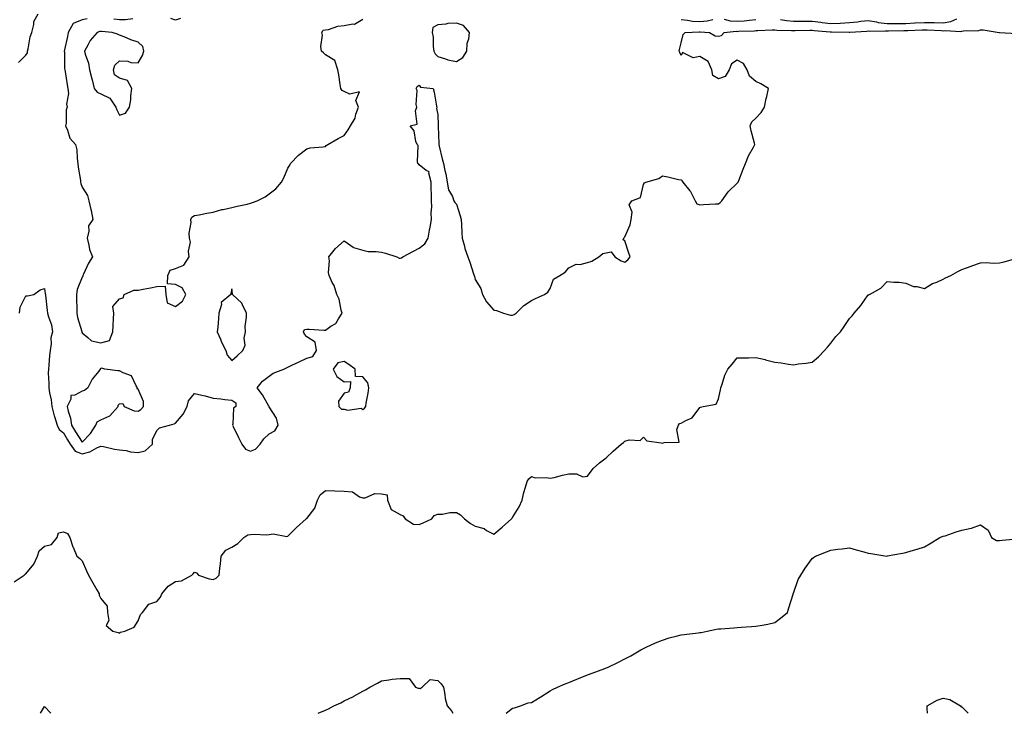
# Model space of a CAD drawing. Units: inches. Extents: x 870803 to 873443, y 7353338 to 7355978.
# Drawn here: x 871215 to 871741, y 7353338 to 7353709 of the extents above; entities that cross this region are included whole.
import ezdxf

# ---------------------------------------------------------------- set-up
doc = ezdxf.new("R2010")
doc.units = ezdxf.units.IN
doc.header["$MEASUREMENT"] = 0
doc.layers.add('Contour_87087353', color=7, linetype='Continuous', true_color=0xeeabf5)

msp = doc.modelspace()

# ---------------------------------------------------------------- linework, layer by layer
at = {"layer": 'Contour_87087353'}
for points in [[(871214.12, 7353685.85, 3374), (871218.05, 7353689.79, 3374), (871218.98, 7353690.98, 3374), (871218.97, 7353691.92, 3374), (871219.3, 7353693.17, 3374), (871220.42, 7353699.55, 3374), (871221.24, 7353701.92, 3374), (871222.33, 7353706.2, 3374), (871222.3, 7353707.67, 3374), (871224.64, 7353711.92, 3374)], [(871300.6, 7353709.37, 3374), (871298.05, 7353708.53, 3374), (871295.54, 7353709.41, 3374)], [(871250.84, 7353709.13, 3374), (871248.05, 7353708.58, 3374), (871243.32, 7353706.65, 3374), (871240.69, 7353701.92, 3374), (871240.21, 7353699.76, 3374), (871238.69, 7353692.56, 3374), (871238.55, 7353691.92, 3374), (871238.63, 7353691.34, 3374), (871238.73, 7353682.6, 3374), (871238.84, 7353681.92, 3374), (871239.03, 7353680.94, 3374), (871240.03, 7353673.9, 3374), (871240.46, 7353671.92, 3374), (871240.73, 7353669.24, 3374), (871239.72, 7353663.59, 3374), (871240.05, 7353661.92, 3374), (871239.51, 7353660.46, 3374), (871239.56, 7353653.43, 3374), (871239.24, 7353651.92, 3374), (871240.25, 7353649.73, 3374), (871241.44, 7353645.31, 3374), (871244.61, 7353641.92, 3374), (871245.22, 7353639.09, 3374), (871245.4, 7353634.57, 3374), (871245.83, 7353631.92, 3374), (871246.03, 7353629.9, 3374), (871247.14, 7353622.83, 3374), (871247.24, 7353621.92, 3374), (871247.37, 7353621.24, 3374), (871248.05, 7353619.28, 3374), (871250.87, 7353614.74, 3374), (871251.59, 7353611.92, 3374), (871252.71, 7353607.25, 3374), (871252.87, 7353606.74, 3374), (871253.85, 7353601.92, 3374), (871251.46, 7353598.51, 3374), (871251.75, 7353595.62, 3374), (871250.82, 7353591.92, 3374), (871251.76, 7353588.21, 3374), (871251.95, 7353585.81, 3374), (871253.55, 7353581.92, 3374), (871251.43, 7353578.55, 3374), (871248.83, 7353572.7, 3374), (871248.44, 7353571.92, 3374), (871248.54, 7353571.42, 3374), (871248.05, 7353571.17, 3374), (871245.48, 7353564.49, 3374), (871245.15, 7353561.92, 3374), (871245.17, 7353559.04, 3374), (871245.21, 7353554.76, 3374), (871245.23, 7353551.92, 3374), (871245.59, 7353549.46, 3374), (871247.92, 7353542.05, 3374), (871247.94, 7353541.92, 3374), (871247.93, 7353541.8, 3374), (871248.05, 7353541.39, 3374), (871251.09, 7353538.88, 3374), (871253.12, 7353536.99, 3374), (871258.05, 7353535.98, 3374), (871262.69, 7353537.28, 3374), (871264.41, 7353541.92, 3374), (871264.62, 7353545.35, 3374), (871264.91, 7353548.78, 3374), (871265.1, 7353551.92, 3374), (871264.57, 7353555.4, 3374), (871268.05, 7353559.54, 3374), (871269.97, 7353560, 3374), (871270.46, 7353561.92, 3374), (871275.76, 7353564.21, 3374), (871278.05, 7353564.12, 3374), (871280.78, 7353564.65, 3374), (871284.58, 7353565.39, 3374), (871288.05, 7353566.06, 3374), (871292.47, 7353566.34, 3374), (871292.75, 7353561.92, 3374), (871293.5, 7353557.37, 3374), (871298.05, 7353555.44, 3374), (871301.67, 7353558.3, 3374), (871303.49, 7353561.92, 3374), (871301.58, 7353565.45, 3374), (871298.05, 7353567.17, 3374), (871293.62, 7353567.48, 3374), (871293.85, 7353571.92, 3374), (871295.13, 7353574.84, 3374), (871298.05, 7353575.74, 3374), (871302.38, 7353577.59, 3374), (871305.34, 7353581.92, 3374), (871304.97, 7353585, 3374), (871306.01, 7353589.88, 3374), (871305.49, 7353591.92, 3374), (871305.27, 7353594.7, 3374), (871306.37, 7353600.25, 3374), (871306.13, 7353601.92, 3374), (871306.73, 7353603.24, 3374), (871308.05, 7353604.01, 3374), (871310.52, 7353604.39, 3374), (871314.62, 7353605.35, 3374), (871318.05, 7353605.78, 3374), (871322.79, 7353607.18, 3374), (871323.39, 7353607.26, 3374), (871328.05, 7353608.32, 3374), (871330.89, 7353609.08, 3374), (871336.32, 7353610.19, 3374), (871338.05, 7353610.61, 3374), (871339.02, 7353610.96, 3374), (871341.63, 7353611.92, 3374), (871345.88, 7353614.09, 3374), (871348.05, 7353615.58, 3374), (871351.58, 7353618.39, 3374), (871354.61, 7353621.92, 3374), (871355.75, 7353624.22, 3374), (871358.05, 7353629.39, 3374), (871359.02, 7353630.95, 3374), (871359.37, 7353631.92, 3374), (871363.65, 7353636.32, 3374), (871368.05, 7353639.7, 3374), (871369.82, 7353640.15, 3374), (871376.92, 7353640.79, 3374), (871378.05, 7353641.01, 3374), (871378.53, 7353641.44, 3374), (871379.29, 7353641.92, 3374), (871384.8, 7353645.17, 3374), (871388.05, 7353646.89, 3374), (871390.2, 7353649.77, 3374), (871391.38, 7353651.92, 3374), (871393.89, 7353656.08, 3374), (871394.34, 7353658.21, 3374), (871395.7, 7353661.92, 3374), (871394.38, 7353665.59, 3374), (871396.25, 7353670.12, 3374), (871391.14, 7353668.83, 3374), (871388.05, 7353670.39, 3374), (871386.98, 7353670.85, 3374), (871386.24, 7353671.92, 3374), (871385.84, 7353674.13, 3374), (871385.29, 7353679.16, 3374), (871384.68, 7353681.92, 3374), (871383.03, 7353686.9, 3374), (871378.05, 7353689.88, 3374), (871377.09, 7353690.96, 3374), (871375.89, 7353691.92, 3374), (871375.59, 7353694.38, 3374), (871376.53, 7353700.4, 3374), (871376.18, 7353701.92, 3374), (871376.93, 7353703.04, 3374), (871378.05, 7353703.28, 3374), (871379.63, 7353703.5, 3374), (871384.75, 7353705.22, 3374), (871388.05, 7353705.51, 3374), (871392.61, 7353706.48, 3374), (871393.65, 7353706.32, 3374), (871398.05, 7353708.94, 3374)], [(871275.21, 7353709.08, 3374), (871271.31, 7353708.66, 3374), (871268.05, 7353708.66, 3374), (871265.08, 7353708.95, 3374)], [(871568.05, 7353708.82, 3374), (871571.48, 7353708.49, 3374), (871574.09, 7353707.96, 3374), (871578.05, 7353707.67, 3374), (871581.94, 7353708.03, 3374), (871585.01, 7353708.88, 3374)], [(871590.98, 7353708.99, 3374), (871594.29, 7353708.16, 3374), (871598.05, 7353707.9, 3374), (871601.8, 7353708.17, 3374), (871604.62, 7353708.49, 3374), (871608.05, 7353708.76, 3374)], [(871621.1, 7353708.87, 3374), (871624.39, 7353708.26, 3374), (871628.05, 7353707.9, 3374), (871632.02, 7353707.96, 3374), (871634.07, 7353707.94, 3374), (871638.05, 7353707.99, 3374), (871642.61, 7353707.36, 3374), (871643.35, 7353707.22, 3374), (871648.05, 7353706.64, 3374), (871653.04, 7353706.91, 3374), (871653.06, 7353706.91, 3374), (871658.05, 7353707.23, 3374), (871662.33, 7353707.64, 3374), (871663.99, 7353707.86, 3374), (871668.05, 7353708.28, 3374), (871672.43, 7353707.55, 3374), (871673.38, 7353707.25, 3374), (871678.05, 7353706.7, 3374), (871682.85, 7353706.72, 3374), (871683.24, 7353706.73, 3374), (871688.05, 7353706.75, 3374), (871692.99, 7353706.98, 3374), (871693.12, 7353706.99, 3374), (871698.05, 7353707.22, 3374), (871702.83, 7353707.14, 3374), (871703.29, 7353707.16, 3374), (871708.05, 7353707.07, 3374), (871712.22, 7353707.75, 3374), (871715.39, 7353709.25, 3374)], [(871214.56, 7353551.92, 3373), (871214.99, 7353554.98, 3373), (871218.05, 7353561.18, 3373), (871218.93, 7353561.04, 3373), (871222.31, 7353561.92, 3373), (871225.6, 7353564.37, 3373), (871228.05, 7353565.06, 3373), (871228.4, 7353562.27, 3373), (871228.45, 7353561.92, 3373), (871228.49, 7353561.49, 3373), (871229.5, 7353553.37, 3373), (871229.59, 7353551.92, 3373), (871230.09, 7353549.88, 3373), (871231.68, 7353545.55, 3373), (871232.33, 7353541.92, 3373), (871231.32, 7353538.65, 3373), (871231.54, 7353535.41, 3373), (871230.95, 7353531.92, 3373), (871230.72, 7353529.25, 3373), (871230.24, 7353524.11, 3373), (871230.06, 7353521.92, 3373), (871230.03, 7353519.94, 3373), (871230.38, 7353514.25, 3373), (871230.35, 7353511.92, 3373), (871230.7, 7353509.27, 3373), (871231.62, 7353505.49, 3373), (871231.99, 7353501.92, 3373), (871233.18, 7353497.05, 3373), (871233.34, 7353496.63, 3373), (871234.77, 7353491.92, 3373), (871235.86, 7353489.73, 3373), (871238.05, 7353487.86, 3373), (871240.27, 7353484.14, 3373), (871241.67, 7353481.92, 3373), (871244.32, 7353478.19, 3373), (871248.05, 7353476.71, 3373), (871252.23, 7353477.74, 3373), (871256.02, 7353479.89, 3373), (871258.05, 7353480.74, 3373), (871259.46, 7353480.51, 3373), (871265.36, 7353479.23, 3373), (871268.05, 7353478.86, 3373), (871271.58, 7353478.39, 3373), (871273.96, 7353477.83, 3373), (871278.05, 7353477.4, 3373), (871281.69, 7353478.28, 3373), (871285.68, 7353481.92, 3373), (871285.69, 7353484.28, 3373), (871288.05, 7353489.12, 3373), (871289.44, 7353490.53, 3373), (871294.78, 7353491.92, 3373), (871297.28, 7353492.69, 3373), (871298.05, 7353493.01, 3373), (871302.05, 7353497.92, 3373), (871304.27, 7353501.92, 3373), (871304.97, 7353505, 3373), (871308.05, 7353508.94, 3373), (871312.02, 7353507.95, 3373), (871313.75, 7353507.62, 3373), (871318.05, 7353506.39, 3373), (871322.26, 7353506.13, 3373), (871324.33, 7353505.64, 3373), (871328.05, 7353505.3, 3373), (871330.12, 7353503.99, 3373), (871330.2, 7353501.92, 3373), (871328.96, 7353501.01, 3373), (871328.62, 7353492.49, 3373), (871328.4, 7353491.92, 3373), (871328.74, 7353491.23, 3373), (871331.58, 7353485.45, 3373), (871333.36, 7353481.92, 3373), (871335.35, 7353479.22, 3373), (871338.05, 7353478.1, 3373), (871340.74, 7353479.23, 3373), (871343.15, 7353481.92, 3373), (871345.21, 7353484.76, 3373), (871348.05, 7353487.41, 3373), (871350.94, 7353489.03, 3373), (871352.86, 7353491.92, 3373), (871351.88, 7353495.75, 3373), (871348.05, 7353501.86, 3373), (871348.02, 7353501.89, 3373), (871347.96, 7353501.92, 3373), (871347.82, 7353502.15, 3373), (871344.42, 7353508.29, 3373), (871341.66, 7353511.92, 3373), (871344.5, 7353515.47, 3373), (871348.05, 7353518.18, 3373), (871350.2, 7353519.77, 3373), (871355.87, 7353521.92, 3373), (871357.29, 7353522.68, 3373), (871358.05, 7353523.01, 3373), (871360.13, 7353524, 3373), (871364.1, 7353525.87, 3373), (871368.05, 7353527.73, 3373), (871371.29, 7353528.68, 3373), (871373.37, 7353531.92, 3373), (871372.51, 7353536.38, 3373), (871368.05, 7353539.12, 3373), (871366.81, 7353540.68, 3373), (871366.39, 7353541.92, 3373), (871366.81, 7353543.17, 3373), (871368.05, 7353543.28, 3373), (871369.42, 7353543.28, 3373), (871377.18, 7353542.79, 3373), (871378.05, 7353542.79, 3373), (871380.96, 7353544.83, 3373), (871383.64, 7353546.33, 3373), (871384.95, 7353548.82, 3373), (871387.04, 7353551.92, 3373), (871386.53, 7353553.44, 3373), (871385.45, 7353559.32, 3373), (871384.09, 7353561.92, 3373), (871382.71, 7353566.58, 3373), (871381.73, 7353568.24, 3373), (871379.99, 7353571.92, 3373), (871379.64, 7353573.51, 3373), (871380.19, 7353579.78, 3373), (871379.92, 7353581.92, 3373), (871383.47, 7353586.5, 3373), (871388.05, 7353590.57, 3373), (871392.89, 7353587.08, 3373), (871393.06, 7353586.93, 3373), (871398.05, 7353585.45, 3373), (871400.87, 7353584.74, 3373), (871405.12, 7353584.84, 3373), (871408.05, 7353584.38, 3373), (871410.1, 7353583.97, 3373), (871416.16, 7353581.92, 3373), (871417.37, 7353581.24, 3373), (871418.05, 7353581.21, 3373), (871418.61, 7353581.36, 3373), (871419.39, 7353581.92, 3373), (871425.03, 7353584.94, 3373), (871428.05, 7353586.55, 3373), (871431.07, 7353588.9, 3373), (871432.89, 7353591.92, 3373), (871433.72, 7353596.25, 3373), (871433.96, 7353597.83, 3373), (871434.7, 7353601.92, 3373), (871434.55, 7353605.42, 3373), (871434.87, 7353608.74, 3373), (871434.67, 7353611.92, 3373), (871434.63, 7353615.34, 3373), (871434.58, 7353618.45, 3373), (871434.54, 7353621.92, 3373), (871433.27, 7353626.7, 3373), (871433.47, 7353627.34, 3373), (871431.89, 7353628.08, 3373), (871428.05, 7353631.15, 3373), (871427.72, 7353631.59, 3373), (871427.45, 7353631.92, 3373), (871427.17, 7353632.8, 3373), (871427.52, 7353641.39, 3373), (871426.98, 7353641.92, 3373), (871426.34, 7353643.63, 3373), (871425.43, 7353649.3, 3373), (871423.32, 7353651.92, 3373), (871427.13, 7353652.85, 3373), (871426.18, 7353660.05, 3373), (871426.9, 7353661.92, 3373), (871426.56, 7353663.4, 3373), (871427.01, 7353670.88, 3373), (871426.51, 7353671.92, 3373), (871427.03, 7353672.94, 3373), (871428.05, 7353673.7, 3373), (871428.78, 7353672.65, 3373), (871435.52, 7353671.92, 3373), (871436.15, 7353670.02, 3373), (871437.42, 7353662.55, 3373), (871437.58, 7353661.92, 3373), (871437.44, 7353661.31, 3373), (871438.05, 7353658.07, 3373), (871438.23, 7353652.1, 3373), (871438.25, 7353651.92, 3373), (871438.26, 7353651.71, 3373), (871438.58, 7353642.45, 3373), (871438.59, 7353641.92, 3373), (871438.81, 7353641.16, 3373), (871440.44, 7353634.31, 3373), (871441.19, 7353631.92, 3373), (871441.92, 7353628.05, 3373), (871442.4, 7353626.27, 3373), (871443.05, 7353621.92, 3373), (871443.87, 7353617.74, 3373), (871445.85, 7353614.12, 3373), (871446.65, 7353611.92, 3373), (871447.14, 7353611.01, 3373), (871448.05, 7353610.18, 3373), (871449.94, 7353603.81, 3373), (871450.6, 7353601.92, 3373), (871450.71, 7353599.26, 3373), (871451, 7353594.87, 3373), (871451.11, 7353591.92, 3373), (871452.27, 7353587.7, 3373), (871452.51, 7353586.38, 3373), (871454.09, 7353581.92, 3373), (871455.25, 7353579.12, 3373), (871457.18, 7353572.79, 3373), (871457.49, 7353571.92, 3373), (871457.61, 7353571.49, 3373), (871458.05, 7353569.93, 3373), (871461.12, 7353564.99, 3373), (871461.9, 7353561.92, 3373), (871464.09, 7353557.96, 3373), (871468.05, 7353553.51, 3373), (871469.46, 7353553.33, 3373), (871473.21, 7353551.92, 3373), (871476.97, 7353550.84, 3373), (871478.05, 7353550.71, 3373), (871478.83, 7353551.15, 3373), (871480.02, 7353551.92, 3373), (871484.09, 7353555.88, 3373), (871488.05, 7353558.57, 3373), (871490.26, 7353559.71, 3373), (871495.01, 7353561.92, 3373), (871496.86, 7353563.11, 3373), (871498.05, 7353565.08, 3373), (871499.95, 7353570.03, 3373), (871503.31, 7353571.92, 3373), (871506.17, 7353573.8, 3373), (871508.05, 7353576.11, 3373), (871511.96, 7353578.01, 3373), (871514.07, 7353577.94, 3373), (871518.05, 7353578.9, 3373), (871520.4, 7353579.57, 3373), (871524.06, 7353581.92, 3373), (871526.29, 7353583.68, 3373), (871528.05, 7353584.13, 3373), (871530.72, 7353584.59, 3373), (871532.69, 7353581.92, 3373), (871536.01, 7353579.87, 3373), (871538.05, 7353579.16, 3373), (871539.62, 7353580.35, 3373), (871540.83, 7353581.92, 3373), (871540.08, 7353583.95, 3373), (871538.05, 7353590.48, 3373), (871537.14, 7353591.01, 3373), (871537.53, 7353591.92, 3373), (871537.63, 7353592.34, 3373), (871538.05, 7353592.66, 3373), (871540.9, 7353599.07, 3373), (871541.41, 7353601.92, 3373), (871541.94, 7353605.81, 3373), (871540.24, 7353609.73, 3373), (871541.65, 7353611.92, 3373), (871546.34, 7353613.63, 3373), (871548.05, 7353620.63, 3373), (871548.52, 7353621.45, 3373), (871549.2, 7353621.92, 3373), (871556.16, 7353623.81, 3373), (871558.05, 7353625.21, 3373), (871560.91, 7353624.78, 3373), (871566.64, 7353623.33, 3373), (871568.05, 7353623.07, 3373), (871568.55, 7353622.42, 3373), (871568.98, 7353621.92, 3373), (871572.72, 7353617.25, 3373), (871573.02, 7353616.89, 3373), (871575.49, 7353611.92, 3373), (871576.4, 7353610.27, 3373), (871578.05, 7353609.76, 3373), (871580.1, 7353609.87, 3373), (871586.4, 7353610.26, 3373), (871588.05, 7353610.36, 3373), (871588.97, 7353611, 3373), (871589.84, 7353611.92, 3373), (871593.25, 7353616.72, 3373), (871598.05, 7353621.4, 3373), (871598.31, 7353621.66, 3373), (871598.59, 7353621.92, 3373), (871598.92, 7353622.79, 3373), (871601.21, 7353628.76, 3373), (871602.37, 7353631.92, 3373), (871604.05, 7353635.92, 3373), (871606.76, 7353640.63, 3373), (871607.43, 7353641.92, 3373), (871607.27, 7353642.7, 3373), (871605.43, 7353649.3, 3373), (871604.99, 7353651.92, 3373), (871605.88, 7353654.09, 3373), (871608.05, 7353656, 3373), (871610.8, 7353659.17, 3373), (871612.54, 7353661.92, 3373), (871613.42, 7353666.55, 3373), (871613.79, 7353667.66, 3373), (871614.8, 7353671.92, 3373), (871610.59, 7353674.46, 3373), (871608.05, 7353675.7, 3373), (871604.61, 7353678.48, 3373), (871603.26, 7353681.92, 3373), (871601.42, 7353685.29, 3373), (871598.05, 7353687.1, 3373), (871594.93, 7353685.04, 3373), (871593.73, 7353681.92, 3373), (871591.61, 7353678.37, 3373), (871588.05, 7353677.12, 3373), (871584.95, 7353678.82, 3373), (871584.51, 7353681.92, 3373), (871582.57, 7353686.44, 3373), (871578.05, 7353689.08, 3373), (871574.52, 7353688.39, 3373), (871568.81, 7353691.16, 3373), (871568.05, 7353689.48, 3373), (871567.32, 7353691.19, 3373), (871566.97, 7353691.92, 3373), (871567.21, 7353692.76, 3373), (871568.05, 7353696.28, 3373), (871569.19, 7353700.78, 3373), (871570.28, 7353701.92, 3373), (871577.78, 7353702.19, 3373), (871578.05, 7353702.17, 3373), (871578.32, 7353702.19, 3373), (871583.16, 7353701.92, 3373), (871586.22, 7353700.09, 3373), (871588.05, 7353699.83, 3373), (871589.7, 7353700.27, 3373), (871591.07, 7353701.92, 3373), (871597.47, 7353702.5, 3373), (871598.05, 7353702.46, 3373), (871598.63, 7353702.5, 3373), (871607.19, 7353702.78, 3373), (871608.05, 7353702.85, 3373), (871609.02, 7353702.89, 3373), (871616.77, 7353703.2, 3373), (871618.05, 7353703.26, 3373), (871619.25, 7353703.12, 3373), (871627.03, 7353702.94, 3373), (871628.05, 7353702.84, 3373), (871628.98, 7353702.85, 3373), (871636.87, 7353703.1, 3373), (871638.05, 7353703.12, 3373), (871639.1, 7353702.97, 3373), (871647.69, 7353702.28, 3373), (871648.05, 7353702.24, 3373), (871648.39, 7353702.26, 3373), (871657.9, 7353702.07, 3373), (871658.05, 7353702.08, 3373), (871658.23, 7353702.1, 3373), (871667.33, 7353702.64, 3373), (871668.05, 7353702.72, 3373), (871668.73, 7353702.6, 3373), (871677.15, 7353702.82, 3373), (871678.05, 7353702.71, 3373), (871678.84, 7353702.72, 3373), (871687.06, 7353702.91, 3373), (871688.05, 7353702.91, 3373), (871689.09, 7353702.96, 3373), (871696.73, 7353703.24, 3373), (871698.05, 7353703.3, 3373), (871699.41, 7353703.28, 3373), (871707.13, 7353702.84, 3373), (871708.05, 7353702.82, 3373), (871709.13, 7353702.99, 3373), (871717.49, 7353702.48, 3373), (871718.05, 7353702.64, 3373), (871718.91, 7353702.78, 3373), (871727.01, 7353702.96, 3373), (871728.05, 7353703.2, 3373), (871729.47, 7353703.34, 3373), (871737.87, 7353701.92, 3373), (871738.02, 7353701.89, 3373), (871738.08, 7353701.89, 3373), (871747.44, 7353701.31, 3373)], [(871211.77, 7353408.2, 3372), (871217.11, 7353411.92, 3372), (871217.6, 7353412.37, 3372), (871218.05, 7353412.57, 3372), (871222.29, 7353417.68, 3372), (871224.26, 7353421.92, 3372), (871225.19, 7353424.78, 3372), (871228.05, 7353427.28, 3372), (871231.79, 7353428.18, 3372), (871234.83, 7353431.92, 3372), (871235.54, 7353434.43, 3372), (871238.05, 7353435.07, 3372), (871240.27, 7353434.14, 3372), (871241.6, 7353431.92, 3372), (871243.12, 7353426.99, 3372), (871243.26, 7353426.71, 3372), (871245.2, 7353421.92, 3372), (871246.8, 7353420.67, 3372), (871248.05, 7353419.44, 3372), (871250.34, 7353414.21, 3372), (871251.45, 7353411.92, 3372), (871253.88, 7353407.75, 3372), (871255.91, 7353404.06, 3372), (871257.11, 7353401.92, 3372), (871257.25, 7353401.12, 3372), (871258.05, 7353399.28, 3372), (871261.47, 7353395.34, 3372), (871261.58, 7353391.92, 3372), (871262.29, 7353387.68, 3372), (871261.01, 7353384.88, 3372), (871264.54, 7353381.92, 3372), (871267.4, 7353381.28, 3372), (871268.05, 7353380.83, 3372), (871268.61, 7353381.36, 3372), (871270.87, 7353381.92, 3372), (871275.91, 7353384.06, 3372), (871278.05, 7353387.46, 3372), (871279.21, 7353390.76, 3372), (871280.25, 7353391.92, 3372), (871283.68, 7353396.29, 3372), (871288.05, 7353397.75, 3372), (871289.98, 7353399.99, 3372), (871290.75, 7353401.92, 3372), (871294.1, 7353405.87, 3372), (871298.05, 7353408.37, 3372), (871301.11, 7353408.86, 3372), (871306.78, 7353411.92, 3372), (871307.34, 7353412.63, 3372), (871308.05, 7353413.44, 3372), (871309.2, 7353413.07, 3372), (871310.21, 7353411.92, 3372), (871315.96, 7353409.83, 3372), (871318.05, 7353409.6, 3372), (871319.67, 7353410.3, 3372), (871321.36, 7353411.92, 3372), (871321.7, 7353415.57, 3372), (871322.03, 7353417.94, 3372), (871322.4, 7353421.92, 3372), (871324.82, 7353425.15, 3372), (871328.05, 7353426.73, 3372), (871331.2, 7353428.77, 3372), (871334.43, 7353431.92, 3372), (871336.56, 7353433.41, 3372), (871338.05, 7353433.59, 3372), (871339.92, 7353433.79, 3372), (871346.58, 7353433.39, 3372), (871348.05, 7353433.62, 3372), (871350.07, 7353433.94, 3372), (871357.45, 7353432.52, 3372), (871358.05, 7353432.75, 3372), (871362.69, 7353437.27, 3372), (871367.71, 7353441.92, 3372), (871367.92, 7353442.05, 3372), (871368.05, 7353442.2, 3372), (871372.32, 7353447.65, 3372), (871373.76, 7353451.92, 3372), (871375.29, 7353454.68, 3372), (871378.05, 7353457.12, 3372), (871383.01, 7353456.88, 3372), (871383.09, 7353456.88, 3372), (871388.05, 7353456.69, 3372), (871392.44, 7353456.31, 3372), (871396.22, 7353453.75, 3372), (871398.05, 7353453.22, 3372), (871399.3, 7353453.17, 3372), (871404.52, 7353455.45, 3372), (871408.05, 7353455.36, 3372), (871410.95, 7353454.83, 3372), (871411.24, 7353451.92, 3372), (871413.12, 7353446.99, 3372), (871418.05, 7353444.27, 3372), (871419.64, 7353443.5, 3372), (871420.7, 7353441.92, 3372), (871425.13, 7353439.01, 3372), (871428.05, 7353438.94, 3372), (871430.24, 7353439.73, 3372), (871434.89, 7353441.92, 3372), (871436.21, 7353443.76, 3372), (871438.05, 7353444.48, 3372), (871440.54, 7353444.41, 3372), (871444.57, 7353445.4, 3372), (871448.05, 7353445.35, 3372), (871450.26, 7353444.13, 3372), (871452.35, 7353441.92, 3372), (871455.55, 7353439.42, 3372), (871458.05, 7353438.1, 3372), (871462.82, 7353436.69, 3372), (871464.18, 7353435.79, 3372), (871468.05, 7353433.75, 3372), (871472.41, 7353437.56, 3372), (871477.38, 7353441.92, 3372), (871477.74, 7353442.23, 3372), (871478.05, 7353442.73, 3372), (871481.58, 7353448.39, 3372), (871483.07, 7353451.92, 3372), (871483.98, 7353455.99, 3372), (871484.97, 7353458.84, 3372), (871485.81, 7353461.92, 3372), (871486.7, 7353463.27, 3372), (871488.05, 7353464.53, 3372), (871490.01, 7353463.88, 3372), (871495.93, 7353464.04, 3372), (871498.05, 7353463.63, 3372), (871500.22, 7353464.09, 3372), (871504.68, 7353465.29, 3372), (871508.05, 7353465.92, 3372), (871512.19, 7353466.06, 3372), (871515.58, 7353464.39, 3372), (871518.05, 7353464.69, 3372), (871521.08, 7353468.89, 3372), (871524.52, 7353471.92, 3372), (871526.55, 7353473.42, 3372), (871528.05, 7353474.6, 3372), (871531.84, 7353478.13, 3372), (871536.12, 7353481.92, 3372), (871537.22, 7353482.75, 3372), (871538.05, 7353483.46, 3372), (871540.26, 7353484.13, 3372), (871546.12, 7353483.85, 3372), (871548.05, 7353485.6, 3372), (871549.71, 7353483.58, 3372), (871557.38, 7353482.59, 3372), (871558.05, 7353482.31, 3372), (871558.94, 7353482.81, 3372), (871567.06, 7353482.91, 3372), (871565.76, 7353489.63, 3372), (871566.67, 7353491.92, 3372), (871567.11, 7353492.86, 3372), (871568.05, 7353492.98, 3372), (871570.65, 7353494.52, 3372), (871574, 7353495.97, 3372), (871578.05, 7353501.45, 3372), (871578.36, 7353501.61, 3372), (871579.87, 7353501.92, 3372), (871586.72, 7353503.25, 3372), (871588.05, 7353506.08, 3372), (871589.07, 7353510.9, 3372), (871589.26, 7353511.92, 3372), (871590, 7353513.87, 3372), (871591.32, 7353518.65, 3372), (871593.06, 7353521.92, 3372), (871595.39, 7353524.58, 3372), (871598.05, 7353527.93, 3372), (871601.92, 7353528.05, 3372), (871604.13, 7353528, 3372), (871608.05, 7353528.11, 3372), (871612.96, 7353527.01, 3372), (871613.12, 7353526.99, 3372), (871618.05, 7353525.61, 3372), (871621.47, 7353525.34, 3372), (871625.38, 7353524.59, 3372), (871628.05, 7353524.32, 3372), (871630.83, 7353524.71, 3372), (871634.81, 7353525.16, 3372), (871638.05, 7353525.66, 3372), (871641.41, 7353528.56, 3372), (871644.56, 7353531.92, 3372), (871646.28, 7353533.69, 3372), (871648.05, 7353535.74, 3372), (871650.67, 7353539.3, 3372), (871653.2, 7353541.92, 3372), (871655.24, 7353544.73, 3372), (871658.05, 7353548.97, 3372), (871659.47, 7353550.5, 3372), (871660.52, 7353551.92, 3372), (871663.98, 7353555.98, 3372), (871668.05, 7353561.62, 3372), (871668.28, 7353561.69, 3372), (871668.73, 7353561.92, 3372), (871674.69, 7353565.28, 3372), (871678.05, 7353568.78, 3372), (871681.6, 7353568.37, 3372), (871684.5, 7353568.37, 3372), (871688.05, 7353567.92, 3372), (871692.23, 7353566.1, 3372), (871693.93, 7353566.04, 3372), (871698.05, 7353565.1, 3372), (871702.25, 7353567.72, 3372), (871704.59, 7353568.46, 3372), (871708.05, 7353569.95, 3372), (871709.31, 7353570.66, 3372), (871712.08, 7353571.92, 3372), (871715.87, 7353574.11, 3372), (871718.05, 7353575.2, 3372), (871722.94, 7353577.03, 3372), (871723.27, 7353577.14, 3372), (871728.05, 7353578.78, 3372), (871731.11, 7353578.86, 3372), (871734.72, 7353578.59, 3372), (871738.05, 7353578.67, 3372), (871740.67, 7353579.3, 3372), (871747.39, 7353581.26, 3372)], [(871474.63, 7353338, 3371), (871478.05, 7353340.69, 3371), (871478.99, 7353340.98, 3371), (871482.25, 7353341.92, 3371), (871486.43, 7353343.54, 3371), (871488.05, 7353343.8, 3371), (871492.78, 7353346.65, 3371), (871493.12, 7353346.85, 3371), (871498.05, 7353349.99, 3371), (871499.3, 7353350.67, 3371), (871501.99, 7353351.92, 3371), (871506.16, 7353353.81, 3371), (871508.05, 7353354.48, 3371), (871512.41, 7353356.28, 3371), (871513.31, 7353356.66, 3371), (871518.05, 7353358.58, 3371), (871520.6, 7353359.38, 3371), (871527.34, 7353361.92, 3371), (871527.84, 7353362.13, 3371), (871528.05, 7353362.23, 3371), (871528.65, 7353362.52, 3371), (871534.58, 7353365.39, 3371), (871538.05, 7353367.07, 3371), (871541.23, 7353368.74, 3371), (871546.62, 7353371.92, 3371), (871547.54, 7353372.43, 3371), (871548.05, 7353372.67, 3371), (871549.41, 7353373.28, 3371), (871554.32, 7353375.65, 3371), (871558.05, 7353377.13, 3371), (871561.69, 7353378.28, 3371), (871565.37, 7353379.24, 3371), (871568.05, 7353380.01, 3371), (871569.76, 7353380.21, 3371), (871577.16, 7353381.03, 3371), (871578.05, 7353381.13, 3371), (871578.7, 7353381.27, 3371), (871582.01, 7353381.92, 3371), (871587.04, 7353382.93, 3371), (871588.05, 7353383.1, 3371), (871589.36, 7353383.23, 3371), (871596.24, 7353383.73, 3371), (871598.05, 7353383.92, 3371), (871600.2, 7353384.07, 3371), (871605.62, 7353384.35, 3371), (871608.05, 7353384.53, 3371), (871611.32, 7353385.19, 3371), (871614.34, 7353385.63, 3371), (871618.05, 7353386.47, 3371), (871621.16, 7353388.81, 3371), (871624.96, 7353391.92, 3371), (871625.65, 7353394.32, 3371), (871627.89, 7353401.76, 3371), (871627.93, 7353401.92, 3371), (871627.95, 7353402.02, 3371), (871628.05, 7353402.26, 3371), (871630.53, 7353409.44, 3371), (871631.99, 7353411.92, 3371), (871634.36, 7353415.61, 3371), (871638.05, 7353420.67, 3371), (871638.7, 7353421.27, 3371), (871639.82, 7353421.92, 3371), (871645.73, 7353424.24, 3371), (871648.05, 7353425.16, 3371), (871651.77, 7353425.64, 3371), (871654.04, 7353425.93, 3371), (871658.05, 7353426.45, 3371), (871661.52, 7353425.39, 3371), (871665.72, 7353424.25, 3371), (871668.05, 7353423.57, 3371), (871669.46, 7353423.33, 3371), (871677.9, 7353422.07, 3371), (871678.05, 7353422.05, 3371), (871678.21, 7353422.08, 3371), (871686.34, 7353423.63, 3371), (871688.05, 7353424, 3371), (871691, 7353424.87, 3371), (871694.19, 7353425.78, 3371), (871698.05, 7353427, 3371), (871701.13, 7353428.84, 3371), (871706.21, 7353431.92, 3371), (871707.48, 7353432.49, 3371), (871708.05, 7353432.6, 3371), (871709.05, 7353432.92, 3371), (871714.95, 7353435.03, 3371), (871718.05, 7353435.92, 3371), (871723.04, 7353436.93, 3371), (871723.09, 7353436.96, 3371), (871728.05, 7353438.67, 3371), (871731.99, 7353435.86, 3371), (871733.91, 7353431.92, 3371), (871736.52, 7353430.39, 3371), (871738.05, 7353430.35, 3371), (871739.48, 7353430.49, 3371), (871747.42, 7353431.29, 3371)], [(871374.22, 7353338, 3371), (871378.05, 7353339.71, 3371), (871379.61, 7353340.36, 3371), (871382.6, 7353341.92, 3371), (871386.29, 7353343.68, 3371), (871388.05, 7353344.63, 3371), (871393, 7353346.97, 3371), (871393.26, 7353347.13, 3371), (871398.05, 7353349.82, 3371), (871399.4, 7353350.57, 3371), (871401.69, 7353351.92, 3371), (871405.93, 7353354.04, 3371), (871408.05, 7353355.29, 3371), (871411.94, 7353355.81, 3371), (871413.78, 7353356.19, 3371), (871418.05, 7353356.66, 3371), (871422.72, 7353356.59, 3371), (871426.17, 7353351.92, 3371), (871427.52, 7353351.39, 3371), (871428.05, 7353351.41, 3371), (871428.67, 7353351.3, 3371), (871429.79, 7353351.92, 3371), (871433.98, 7353355.99, 3371), (871438.05, 7353355.58, 3371), (871439.93, 7353353.8, 3371), (871441.08, 7353351.92, 3371), (871441.86, 7353348.11, 3371), (871442.06, 7353345.93, 3371), (871443.13, 7353341.92, 3371), (871445.46, 7353339.33, 3371), (871446.09, 7353338, 3371)], [(871225.87, 7353338, 3371), (871228.05, 7353341.63, 3371), (871231.32, 7353338, 3371)], [(871699.65, 7353338, 3370), (871699.43, 7353340.54, 3370), (871699.49, 7353341.92, 3370), (871704.9, 7353345.07, 3370), (871708.05, 7353346.16, 3370), (871711.57, 7353345.44, 3370), (871717.22, 7353341.92, 3370), (871717.65, 7353341.52, 3370), (871718.05, 7353341.49, 3370), (871721.37, 7353338, 3370)]]:
    msp.add_polyline3d(points, dxfattribs=at)
for points in [[(871448.05, 7353686.4, 3374), (871451.48, 7353688.49, 3374), (871453.59, 7353691.92, 3374), (871453.84, 7353696.13, 3374), (871454.6, 7353698.47, 3374), (871454.94, 7353701.92, 3374), (871451.74, 7353705.61, 3374), (871448.05, 7353706.83, 3374), (871443.36, 7353706.61, 3374), (871442.46, 7353706.32, 3374), (871438.05, 7353705.98, 3374), (871435.47, 7353704.5, 3374), (871435.16, 7353701.92, 3374), (871435.54, 7353699.41, 3374), (871435.68, 7353694.3, 3374), (871435.97, 7353691.92, 3374), (871436.67, 7353690.54, 3374), (871438.05, 7353689.02, 3374), (871442.14, 7353687.83, 3374), (871443.39, 7353687.26, 3374)], [(871268.05, 7353657.7, 3375), (871271.28, 7353658.69, 3375), (871273.31, 7353661.92, 3375), (871274.06, 7353665.91, 3375), (871274.12, 7353667.99, 3375), (871274.68, 7353671.92, 3375), (871272.39, 7353676.26, 3375), (871268.05, 7353677.52, 3375), (871265.39, 7353679.26, 3375), (871264.78, 7353681.92, 3375), (871265.6, 7353684.37, 3375), (871268.05, 7353686.66, 3375), (871272.59, 7353686.46, 3375), (871274.06, 7353685.91, 3375), (871278.05, 7353685.58, 3375), (871280.34, 7353689.63, 3375), (871280.98, 7353691.92, 3375), (871280.45, 7353694.32, 3375), (871278.05, 7353696.62, 3375), (871274.09, 7353697.96, 3375), (871270.5, 7353699.47, 3375), (871268.05, 7353700.41, 3375), (871267.06, 7353700.93, 3375), (871264.12, 7353701.92, 3375), (871258.51, 7353702.38, 3375), (871258.05, 7353702.43, 3375), (871257.61, 7353702.36, 3375), (871256.13, 7353701.92, 3375), (871252.45, 7353697.52, 3375), (871251.22, 7353695.09, 3375), (871249.38, 7353691.92, 3375), (871249.76, 7353690.21, 3375), (871251.56, 7353685.43, 3375), (871252.07, 7353681.92, 3375), (871253.25, 7353677.12, 3375), (871253.38, 7353676.59, 3375), (871254.54, 7353671.92, 3375), (871256.06, 7353669.93, 3375), (871258.05, 7353669.1, 3375), (871262.97, 7353666.84, 3375), (871266.02, 7353661.92, 3375), (871266.57, 7353660.44, 3375)], [(871328.05, 7353526.57, 3374), (871330.94, 7353529.03, 3374), (871333.96, 7353531.92, 3374), (871335.19, 7353534.77, 3374), (871334.66, 7353538.53, 3374), (871335.28, 7353541.92, 3374), (871335.26, 7353544.71, 3374), (871335.84, 7353549.72, 3374), (871335.83, 7353551.92, 3374), (871333.68, 7353556.29, 3374), (871333.39, 7353557.26, 3374), (871328.4, 7353561.92, 3374), (871328.37, 7353562.24, 3374), (871328.05, 7353564.85, 3374), (871327.61, 7353562.36, 3374), (871327.5, 7353561.92, 3374), (871322.42, 7353557.55, 3374), (871322.53, 7353556.4, 3374), (871321.17, 7353551.92, 3374), (871320.88, 7353549.09, 3374), (871320.54, 7353544.41, 3374), (871320.3, 7353541.92, 3374), (871321.96, 7353538.01, 3374), (871322.55, 7353536.42, 3374), (871324.83, 7353531.92, 3374), (871325.55, 7353529.42, 3374)], [(871398.05, 7353500.36, 3373), (871398.85, 7353501.12, 3373), (871399.55, 7353501.92, 3373), (871399.83, 7353503.7, 3373), (871400.9, 7353509.07, 3373), (871401.32, 7353511.92, 3373), (871400.75, 7353514.62, 3373), (871398.05, 7353517.85, 3373), (871394.19, 7353518.06, 3373), (871393.89, 7353521.92, 3373), (871390.47, 7353524.34, 3373), (871388.05, 7353526.05, 3373), (871384.6, 7353525.37, 3373), (871382.13, 7353521.92, 3373), (871384.17, 7353518.04, 3373), (871388.05, 7353515.17, 3373), (871391.53, 7353515.4, 3373), (871391.21, 7353511.92, 3373), (871390.34, 7353509.63, 3373), (871388.05, 7353509.19, 3373), (871385.09, 7353504.88, 3373), (871385.3, 7353501.92, 3373), (871386.72, 7353500.59, 3373), (871388.05, 7353500.48, 3373), (871389.96, 7353500.01, 3373), (871397.19, 7353501.06, 3373)], [(871248.05, 7353482.9, 3374), (871252.48, 7353487.49, 3374), (871255.39, 7353491.92, 3374), (871256.18, 7353493.8, 3374), (871258.05, 7353494.77, 3374), (871262.92, 7353497.05, 3374), (871267.27, 7353501.92, 3374), (871267.29, 7353502.68, 3374), (871268.05, 7353503.34, 3374), (871269.75, 7353503.62, 3374), (871270.57, 7353501.92, 3374), (871275.83, 7353499.7, 3374), (871278.05, 7353499.53, 3374), (871279.53, 7353500.45, 3374), (871280.83, 7353501.92, 3374), (871280.82, 7353504.69, 3374), (871278.05, 7353511.22, 3374), (871277.54, 7353511.41, 3374), (871277.69, 7353511.92, 3374), (871276.98, 7353512.99, 3374), (871274.49, 7353518.36, 3374), (871270.05, 7353519.92, 3374), (871268.05, 7353521.1, 3374), (871267.24, 7353521.11, 3374), (871260.14, 7353521.92, 3374), (871258.64, 7353522.51, 3374), (871258.05, 7353522.3, 3374), (871257.8, 7353522.17, 3374), (871257.78, 7353521.92, 3374), (871256.93, 7353520.8, 3374), (871253.46, 7353516.51, 3374), (871251.13, 7353511.92, 3374), (871249.42, 7353510.55, 3374), (871248.05, 7353510.13, 3374), (871244.16, 7353508.03, 3374), (871242.13, 7353507.84, 3374), (871242.07, 7353505.94, 3374), (871240.09, 7353501.92, 3374), (871240.57, 7353499.4, 3374), (871241.93, 7353495.8, 3374), (871242.39, 7353491.92, 3374), (871244.52, 7353488.39, 3374)]]:
    msp.add_polyline3d(points, close=True, dxfattribs=at)

doc.saveas('drawing.dxf')
